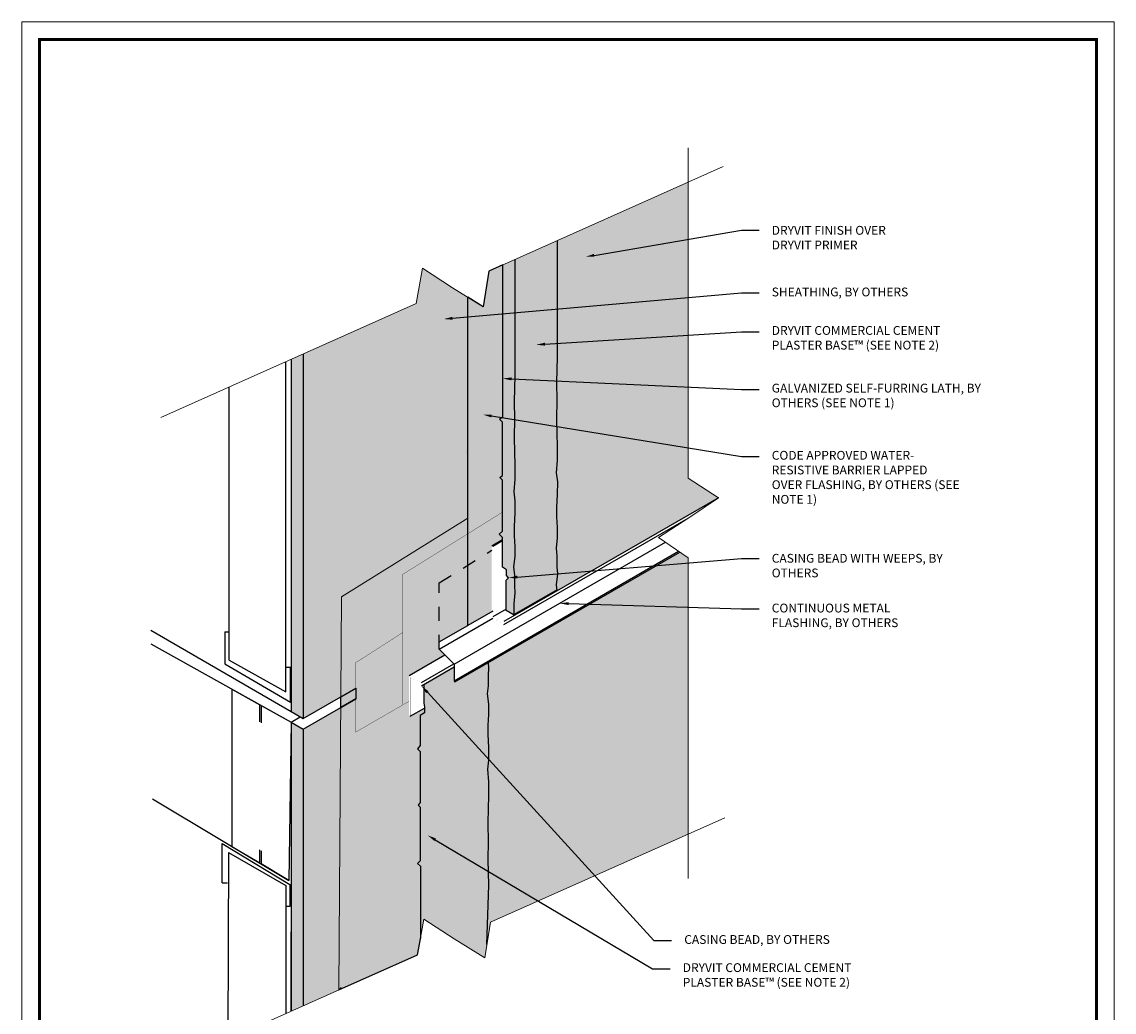
# Model space of a CAD drawing. Units: inches. Extents: x -111.7 to -26.3, y 83.4 to 118.4.
# Drawn here: x -102.8 to -95.1, y 99.3 to 106.4 of the extents above; entities that cross this region are included whole.
import ezdxf
from ezdxf import colors
from ezdxf.entities.mleader import LeaderData, LeaderLine
from ezdxf.math import Vec2, Vec3

# ---------------------------------------------------------------- set-up
doc = ezdxf.new("R2010")
doc.units = ezdxf.units.IN
doc.header["$MEASUREMENT"] = 0
doc.linetypes.add('HIDDEN2', pattern=[0.1875, 0.125, -0.0625])
for name, color, linetype, lineweight in [('3- Titleblock', 7, 'CONTINUOUS', 13), ('FLASHING-OUTLINE', 7, 'CONTINUOUS', 15), ('SE 430 BOARD', 7, 'CONTINUOUS', 5), ('SUBSTRATE', 80, 'CONTINUOUS', 5), ('TEXT - DRAWING', 7, 'CONTINUOUS', 5)]:
    doc.layers.add(name, color=color, linetype=linetype, lineweight=lineweight)
doc.layers.add('6 - Border', color=7, linetype='CONTINUOUS', lineweight=13, plot=False)
for name, color, linetype in [('barrier', 252, 'CONTINUOUS'), ('flashing', 252, 'CONTINUOUS'), ('framing', 252, 'CONTINUOUS'), ('lath', 252, 'CONTINUOUS'), ('SHEATHING', 252, 'CONTINUOUS'), ('STUCCO', 255, 'CONTINUOUS'), ('track', 252, 'CONTINUOUS')]:
    doc.layers.add(name, color=color, linetype=linetype)
doc.layers.add('finish', color=7, linetype='CONTINUOUS', true_color=0xe2cc98)
doc.styles.add('arial', font='arial.ttf', dxfattribs={"height": 0.0625})
pattern_1 = [(0, (0.169478, -0.037639), (0.0083327923, 0.0166655845), [0, -0.0166655845])]

# ---------------------------------------------------------------- blocks, each defined once
blk = doc.blocks.new('OPE - TB')
at = {"layer": '3- Titleblock', "lineweight": 0, "const_width": 0.02}
blk.add_lwpolyline([(0.125, 10.4254), (7.625, 10.4254), (7.625, 0.125), (0.125, 0.125)], close=True, dxfattribs=at)
at = {"layer": '6 - Border', "ltscale": 0.4}
blk.add_lwpolyline([(0, 10.5504), (7.75, 10.5504), (7.75, 0), (0, 0)], close=True, dxfattribs=at)

msp = doc.modelspace()

# ---------------------------------------------------------------- hatches: boundary and pattern name
at = {"layer": 'barrier'}
h = msp.add_hatch(color=256, dxfattribs=at)
h.dxf.hatch_style = 1
h.paths.add_polyline_path([(-99.40391, 103.51753), (-99.42618, 103.53752), (-99.40318, 103.55593), (-99.40318, 104.63239), (-99.5009, 104.58875), (-99.5405, 104.33583), (-99.65008, 104.40362), (-99.65008, 102.83657), (-99.65008, 102.72511), (-99.40391, 102.87869), (-99.40391, 103.10442), (-99.42301, 103.12353), (-99.40391, 103.13712)])
h.paths.add_polyline_path([(-99.48102, 102.63943), (-99.40391, 102.68395), (-99.40391, 102.69863), (-99.42817, 102.72127), (-99.40391, 102.74286), (-99.40391, 102.87869), (-99.65008, 102.72511), (-99.65008, 102.50208), (-99.48102, 102.60756)])
h.paths.add_polyline_path([(-99.48102, 102.60756), (-99.65008, 102.50208), (-99.65008, 102.07448), (-99.48102, 102.17208)])
h.paths.add_polyline_path([(-99.65008, 102.50208), (-99.85304, 102.37545), (-99.85304, 101.9573), (-99.65008, 102.07448)], flags=17)
h.paths.add_polyline_path([(-99.65008, 102.50208), (-99.65008, 102.72511), (-100.11095, 102.43756), (-100.11095, 101.51066), (-100.06677, 101.53617), (-100.06677, 101.68886), (-100.06677, 101.71862), (-99.81289, 101.86519), (-99.85304, 101.90672), (-99.85304, 102.37545)])
h.paths.add_polyline_path([(-100.11095, 102.43756), (-99.65008, 102.72511), (-99.65008, 102.83657), (-100.54751, 102.2773), (-100.55198, 101.56703), (-100.44449, 101.6291), (-100.44449, 101.81066), (-100.11095, 102.0246)])
h.paths.add_polyline_path([(-100.11095, 102.0246), (-100.44449, 101.81066), (-100.44449, 101.3181), (-100.11095, 101.51066)])
h.paths.add_polyline_path([(-99.98771, 101.17867), (-100.00705, 101.19791), (-99.98771, 101.22291), (-99.98771, 101.43446), (-99.95885, 101.45369), (-99.95885, 101.48828), (-100.05953, 101.43015), (-100.06677, 101.43438), (-100.06677, 101.53617), (-100.44449, 101.3181), (-100.44449, 101.55384), (-100.55246, 101.4915), (-100.56507, 99.4878), (-100.00774, 99.73681), (-99.98698, 99.85214), (-99.98698, 100.3656), (-100.00638, 100.38481), (-99.98771, 100.40401), (-99.98771, 100.78442), (-100.00398, 100.79988), (-99.98771, 100.81711)])
h.paths.add_polyline_path([(-100.44449, 101.55384), (-100.44449, 101.6291), (-100.55198, 101.56703), (-100.55198, 101.49177)])
at = {"layer": 'finish'}
h = msp.add_hatch(dxfattribs=at)
h.set_pattern_fill('AR-SAND', scale=0.033331, style=0)
h.set_pattern_definition([(37.5, (0.16948, -0.03764), (-0.002099642, 0.064223289), [0, -0.050663377, 0, -0.056662987, 0, -0.05416315]), (7.5, (0.16948, -0.03764), (0.058988726, 0.094065427), [0, -0.027331559, 0, -0.045663702, 0, -0.017498864]), (327.5, (0.12848, -0.03764), (0.103797989, 0.000188623), [0, -0.016665585, 0, -0.059996104, 0, -0.078328247]), (317.5, (0.12848, -0.03764), (0.100197714, 0.02925395), [0, -0.008332792, 0, -0.03933078, 0, -0.044997078])])
h.paths.add_polyline_path([(-98.08613, 103.12004), (-98.08621, 105.22051), (-99.01455, 104.80594), (-99.01405, 103.98126), (-99.0178, 103.79726), (-99.01592, 103.67147), (-99.0178, 103.54381), (-99.01592, 103.43491), (-99.01405, 103.34855), (-99.01444, 103.24685), (-99.02021, 103.15646), (-99.01251, 103.09299), (-99.01444, 103.00453), (-99.01829, 102.91221), (-99.01829, 102.8449), (-99.01444, 102.7699), (-99.01444, 102.69682), (-99.02214, 102.62374), (-99.01636, 102.56604), (-99.01636, 102.49104), (-99.01251, 102.44103), (-99.02021, 102.36218), (-99.01603, 102.32009), (-97.87151, 102.98088)])
h.paths.add_polyline_path([(-98.08647, 102.55372), (-98.14713, 102.59504), (-99.50456, 101.81133), (-99.50058, 101.77052), (-99.50443, 101.72052), (-99.50443, 101.64551), (-99.5102, 101.58782), (-99.5025, 101.51474), (-99.5025, 101.44165), (-99.50635, 101.36665), (-99.50635, 101.29934), (-99.5025, 101.20703), (-99.50058, 101.11856), (-99.50828, 101.05509), (-99.5025, 100.9647), (-99.50211, 100.863), (-99.50399, 100.77664), (-99.50587, 100.66775), (-99.50399, 100.54008), (-99.50587, 100.41429), (-99.50211, 100.2303), (-99.51528, 99.809), (-99.49048, 99.96739), (-98.08607, 100.59456)])
at = {"layer": 'SE 430 BOARD', "true_color": 0xdfe0e1}
h = msp.add_hatch(color=254, dxfattribs=at)
h.dxf.hatch_style = 1
h.paths.add_polyline_path([(-100.81825, 101.33805), (-100.90486, 101.38868), (-100.90486, 99.33598), (-100.81825, 99.37468)])
h.paths.add_polyline_path([(-100.81825, 104.00069), (-100.90486, 103.96199), (-100.90486, 101.46394), (-100.81825, 101.4133)])
at = {"layer": 'STUCCO'}
h = msp.add_hatch(dxfattribs=at)
h.set_pattern_fill('DOTS', scale=0.266649, style=0)
h.set_pattern_definition(pattern_1)
h.paths.add_polyline_path([(-99.01455, 104.80594), (-99.31552, 104.67154), (-99.31501, 103.84685), (-99.31877, 103.66286), (-99.31689, 103.53707), (-99.31877, 103.4094), (-99.31689, 103.30051), (-99.31501, 103.21415), (-99.31541, 103.11245), (-99.32118, 103.02206), (-99.31348, 102.95859), (-99.31541, 102.87013), (-99.31925, 102.77781), (-99.31925, 102.7105), (-99.31541, 102.6355), (-99.31541, 102.56242), (-99.3231, 102.48933), (-99.31733, 102.43164), (-99.31733, 102.35663), (-99.31348, 102.30663), (-99.32118, 102.22778), (-99.32053, 102.15269), (-99.01682, 102.32804), (-99.02021, 102.36218), (-99.01251, 102.44103), (-99.01636, 102.49104), (-99.01636, 102.56604), (-99.02214, 102.62374), (-99.01444, 102.69682), (-99.01444, 102.7699), (-99.01829, 102.8449), (-99.01829, 102.91221), (-99.01444, 103.00453), (-99.01251, 103.09299), (-99.02021, 103.15646), (-99.01444, 103.24685), (-99.01405, 103.34855), (-99.01592, 103.43491), (-99.0178, 103.54381), (-99.01592, 103.67147), (-99.0178, 103.79726), (-99.01405, 103.98126)])
h = msp.add_hatch(dxfattribs=at)
h.set_pattern_fill('DOTS', scale=0.266649, style=0)
h.set_pattern_definition(pattern_1)
h.paths.add_polyline_path([(-99.31501, 103.84685), (-99.31552, 104.67154), (-99.40318, 104.63239), (-99.40318, 103.55593), (-99.42618, 103.53752), (-99.40391, 103.51753), (-99.40391, 103.13712), (-99.42301, 103.12353), (-99.40391, 103.10442), (-99.40391, 102.74286), (-99.42817, 102.72127), (-99.40391, 102.69863), (-99.40391, 102.48708), (-99.37449, 102.46747), (-99.37505, 102.46714), (-99.37505, 102.42746), (-99.36158, 102.41207), (-99.3789, 102.39669), (-99.3789, 102.18052), (-99.32053, 102.1465), (-99.32053, 102.15269), (-99.3133, 102.14846), (-99.32118, 102.22778), (-99.31348, 102.30663), (-99.31733, 102.35663), (-99.31733, 102.43164), (-99.3231, 102.48933), (-99.31541, 102.56242), (-99.31541, 102.6355), (-99.31925, 102.7105), (-99.31925, 102.77781), (-99.31541, 102.87013), (-99.31348, 102.95859), (-99.32118, 103.02206), (-99.31541, 103.11245), (-99.31501, 103.21415), (-99.31689, 103.30051), (-99.31877, 103.4094), (-99.31689, 103.53707), (-99.31877, 103.66286)])
h.paths.add_polyline_path([(-99.90305, 101.06713), (-99.90305, 101.13444), (-99.8992, 101.20945), (-99.8992, 101.28253), (-99.9069, 101.35561), (-99.90112, 101.4133), (-99.90112, 101.48831), (-99.89728, 101.53831), (-99.90497, 101.61716), (-99.89976, 101.69247), (-99.90447, 101.68975), (-99.92747, 101.67648), (-99.9627, 101.65614), (-99.9627, 101.52485), (-99.96077, 101.50946), (-99.95885, 101.49408), (-99.95885, 101.45369), (-99.98771, 101.43446), (-99.98771, 101.22291), (-100.00705, 101.19791), (-99.98771, 101.17867), (-99.98771, 100.81711), (-100.00398, 100.79988), (-99.98771, 100.78442), (-99.98771, 100.40401), (-100.00638, 100.38481), (-99.98698, 100.3656), (-99.98698, 99.93464), (-99.98698, 99.85214), (-99.96238, 99.98876), (-99.90036, 99.94841), (-99.89881, 99.99809), (-99.90256, 100.18208), (-99.90068, 100.30787), (-99.90256, 100.43554), (-99.90068, 100.54443), (-99.89881, 100.63079), (-99.8992, 100.73249), (-99.90497, 100.82288), (-99.89728, 100.88635), (-99.8992, 100.97482)])
h = msp.add_hatch(dxfattribs=at)
h.set_pattern_fill('DOTS', scale=0.266649, style=0)
h.set_pattern_definition(pattern_1)
h.paths.add_polyline_path([(-99.5025, 100.9647), (-99.50828, 101.05509), (-99.50058, 101.11856), (-99.5025, 101.20703), (-99.50635, 101.29934), (-99.50635, 101.36665), (-99.5025, 101.44165), (-99.5025, 101.49491), (-99.74296, 101.67369), (-99.74302, 101.67366), (-99.74312, 101.67381), (-99.74818, 101.67757), (-99.74818, 101.77999), (-99.89976, 101.69247), (-99.90497, 101.61716), (-99.89728, 101.53831), (-99.90112, 101.48831), (-99.90112, 101.4133), (-99.9069, 101.35561), (-99.8992, 101.28253), (-99.8992, 101.20945), (-99.90305, 101.13444), (-99.90305, 101.06713), (-99.8992, 100.97482), (-99.89728, 100.88635), (-99.90497, 100.82288), (-99.8992, 100.73249), (-99.89881, 100.63079), (-99.90068, 100.54443), (-99.90256, 100.43554), (-99.90068, 100.30787), (-99.90256, 100.18208), (-99.89881, 99.99809), (-99.90036, 99.94841), (-99.7478, 99.84915), (-99.53008, 99.71447), (-99.51528, 99.809), (-99.50211, 100.2303), (-99.50587, 100.41429), (-99.50399, 100.54008), (-99.50587, 100.66775), (-99.50399, 100.77664), (-99.50211, 100.863)])
h.paths.add_polyline_path([(-99.5025, 101.49491), (-99.5025, 101.51474), (-99.5102, 101.58782), (-99.50693, 101.62051), (-99.65028, 101.7272), (-99.74296, 101.67369)], flags=16)
h.paths.add_polyline_path([(-99.50693, 101.62051), (-99.50443, 101.64551), (-99.50443, 101.72052), (-99.50058, 101.77052), (-99.50456, 101.81133), (-99.65028, 101.7272)])
at = {"layer": 'SUBSTRATE'}
h = msp.add_hatch(color=256, dxfattribs=at)
h.paths.add_polyline_path([(-99.65008, 104.40362), (-99.75821, 104.47051), (-99.9728, 104.61013), (-100.01815, 104.35817), (-100.81825, 104.00069), (-100.81825, 101.4133), (-100.55198, 101.56703), (-100.54751, 102.2773), (-99.65008, 102.83657)])
h.paths.add_polyline_path([(-100.55246, 101.4915), (-100.81825, 101.33805), (-100.81825, 99.37468), (-100.56507, 99.4878)])

# ---------------------------------------------------------------- linework, layer by layer
at = {"layer": 'barrier'}
for points in [[(-99.40318, 104.63239), (-99.5009, 104.58875), (-99.5405, 104.33583), (-99.64936, 104.40317)], [(-99.47379, 102.17626), (-99.65008, 102.07448), (-99.65008, 104.40362)], [(-100.56507, 99.4878), (-100.00774, 99.73681), (-99.98506, 99.86279)]]:
    msp.add_lwpolyline(points, dxfattribs=at)
at = {"layer": 'barrier', "color": 254, "true_color": 0xdfe0e1, "const_width": 0.002}
for points in [[(-99.40391, 102.87869), (-100.11095, 102.43756), (-100.11095, 101.51066)], [(-100.11095, 102.0246), (-100.44449, 101.81066), (-100.44449, 101.3181), (-100.06677, 101.53617)]]:
    msp.add_lwpolyline(points, dxfattribs=at)
at = {"layer": 'finish', "color": 7}
for points in [[(-99.01603, 102.32009), (-99.02021, 102.36218), (-99.01251, 102.44103), (-99.01636, 102.49104), (-99.01636, 102.56604), (-99.02214, 102.62374), (-99.01444, 102.69682), (-99.01444, 102.7699), (-99.01829, 102.8449), (-99.01829, 102.91221), (-99.01444, 103.00453), (-99.01251, 103.09299), (-99.02021, 103.15646), (-99.01444, 103.24685), (-99.01405, 103.34855), (-99.01592, 103.43491), (-99.0178, 103.54381), (-99.01592, 103.67147), (-99.0178, 103.79726), (-99.01405, 103.98126), (-99.01455, 104.80594)], [(-99.32053, 102.15269), (-99.32118, 102.22778), (-99.31348, 102.30663), (-99.31733, 102.35663), (-99.31733, 102.43164), (-99.3231, 102.48933), (-99.31541, 102.56242), (-99.31541, 102.6355), (-99.31925, 102.7105), (-99.31925, 102.77781), (-99.31541, 102.87013), (-99.31348, 102.95859), (-99.32118, 103.02206), (-99.31541, 103.11245), (-99.31501, 103.21415), (-99.31689, 103.30051), (-99.31877, 103.4094), (-99.31689, 103.53707), (-99.31877, 103.66286), (-99.31501, 103.84685), (-99.31552, 104.67154)], [(-99.51528, 99.809), (-99.50211, 100.2303), (-99.50587, 100.41429), (-99.50399, 100.54008), (-99.50587, 100.66775), (-99.50399, 100.77664), (-99.50211, 100.863), (-99.5025, 100.9647), (-99.50828, 101.05509), (-99.50058, 101.11856), (-99.5025, 101.20703), (-99.50635, 101.29934), (-99.50635, 101.36665), (-99.5025, 101.44165), (-99.5025, 101.51474), (-99.5102, 101.58782), (-99.50443, 101.64551), (-99.50443, 101.72052), (-99.50058, 101.77052), (-99.50456, 101.81133)]]:
    msp.add_lwpolyline(points, dxfattribs=at)
at = {"layer": 'flashing'}
for p, q in [((-99.74818, 101.79826), (-98.24849, 102.6641)), ((-99.74818, 101.6816), (-98.15581, 102.60095)), ((-99.74302, 101.67366), (-98.14713, 102.59504)), ((-99.85304, 101.90672), (-99.4737, 102.12574)), ((-99.85304, 101.90672), (-99.74818, 101.79826)), ((-99.74818, 101.79826), (-99.74818, 101.6816)), ((-99.74818, 101.6816), (-99.74302, 101.67366))]:
    msp.add_line(p, q, dxfattribs=at)
at = {"layer": 'flashing', "color": 254, "linetype": 'HIDDEN2', "ltscale": 0.5, "true_color": 0xdfe0e1}
for p, q in [((-99.85304, 102.37545), (-99.48102, 102.60756)), ((-99.85304, 101.90672), (-99.85304, 102.37545))]:
    msp.add_line(p, q, dxfattribs=at)
at = {"layer": 'flashing', "color": 252, "true_color": 0x949494}
msp.add_line((-99.85304, 101.9573), (-99.65008, 102.07448), dxfattribs=at)
at = {"layer": 'FLASHING-OUTLINE'}
msp.add_line((-99.65008, 102.83657), (-99.65008, 104.40362), dxfattribs=at)
at = {"layer": 'FLASHING-OUTLINE', "color": 7}
for p, q in [((-99.65008, 102.83657), (-100.54751, 102.2773)), ((-100.54751, 102.2773), (-100.56507, 99.4878))]:
    msp.add_line(p, q, dxfattribs=at)
at = {"layer": 'framing'}
for p, q in [((-100.94181, 101.60272), (-100.94181, 103.94549)), ((-101.34404, 101.82823), (-101.34404, 103.76577)), ((-101.37374, 102.02838), (-101.37374, 101.80217)), ((-101.37374, 102.02838), (-101.34404, 102.02838)), ((-101.37374, 101.80217), (-100.90936, 101.52961)), ((-101.34404, 101.82823), (-100.94181, 101.60272)), ((-100.90936, 101.77581), (-100.94181, 101.77581)), ((-100.90936, 101.52961), (-100.90936, 101.77581)), ((-101.32589, 101.62267), (-101.32589, 100.50413)), ((-101.32589, 101.62267), (-101.12717, 101.51107)), ((-100.55198, 101.56703), (-100.44449, 101.6291)), ((-100.44449, 101.6291), (-100.44449, 101.55384)), ((-100.55198, 101.49177), (-100.55198, 101.56703)), ((-100.55198, 101.49177), (-100.55198, 101.56703)), ((-100.44449, 101.55384), (-100.55198, 101.49177)), ((-101.12717, 101.38979), (-101.12717, 101.51107)), ((-101.11791, 101.5053), (-101.11791, 101.3842)), ((-101.11791, 101.5053), (-100.90501, 101.38686)), ((-100.90501, 101.38686), (-100.91945, 100.26331)), ((-101.39285, 100.24871), (-101.39285, 100.52684)), ((-101.39285, 100.52684), (-100.91362, 100.23576)), ((-101.34807, 100.46342), (-101.35397, 99.13532)), ((-101.34807, 100.46342), (-100.94196, 100.22954)), ((-101.12717, 100.38791), (-101.32589, 100.50413)), ((-101.12717, 100.38637), (-101.12717, 100.48156)), ((-101.11791, 100.47539), (-101.11791, 100.38096)), ((-100.91945, 100.26331), (-101.11791, 100.38236)), ((-101.39285, 100.24871), (-101.35448, 100.24871)), ((-100.94196, 100.22954), (-100.94196, 99.3194)), ((-100.91362, 100.23576), (-100.91362, 100.07965)), ((-100.91362, 100.07965), (-100.94196, 100.07965)), ((-100.90486, 99.33577), (-100.90486, 99.89875))]:
    msp.add_line(p, q, dxfattribs=at)
at = {"layer": 'lath', "color": 7}
for points in [[(-99.32053, 102.1465), (-99.3789, 102.18052), (-99.3789, 102.39669), (-99.36158, 102.41207), (-99.37505, 102.42746), (-99.37505, 102.46785), (-99.40391, 102.48708), (-99.40391, 102.69863), (-99.42817, 102.72127), (-99.40391, 102.74286), (-99.40391, 103.10442), (-99.42301, 103.12353), (-99.40391, 103.13712), (-99.40391, 103.51753), (-99.42618, 103.53752), (-99.40318, 103.55593), (-99.40318, 104.63239)], [(-99.9627, 101.65614), (-99.9627, 101.52485), (-99.95885, 101.49408), (-99.95885, 101.49408), (-99.95885, 101.45369), (-99.98771, 101.43446), (-99.98771, 101.22291), (-100.00705, 101.19791), (-99.98771, 101.17867), (-99.98771, 100.81711), (-100.00398, 100.79988), (-99.98771, 100.78442), (-99.98771, 100.40401), (-100.00638, 100.38481), (-99.98698, 100.3656), (-99.98698, 99.85214), (-99.98698, 99.85214)]]:
    msp.add_lwpolyline(points, dxfattribs=at)
at = {"layer": 'SHEATHING', "color": 15}
msp.add_line((-99.65381, 103.31163), (-99.65034, 103.31555), dxfattribs=at)
at = {"layer": 'SHEATHING', "linetype": 'HIDDEN2'}
for p, q in [((-100.55198, 101.56703), (-100.44449, 101.6291)), ((-100.55198, 101.49177), (-100.44449, 101.55384))]:
    msp.add_line(p, q, dxfattribs=at)
at = {"layer": 'SHEATHING', "color": 7}
for p, q in [((-100.81825, 101.4133), (-100.55198, 101.56703)), ((-100.90486, 101.46394), (-100.81825, 101.4133)), ((-100.81825, 101.33805), (-100.55246, 101.4915)), ((-100.90486, 101.38868), (-100.84009, 101.42608)), ((-100.90486, 101.38868), (-100.81825, 101.33805))]:
    msp.add_line(p, q, dxfattribs=at)
for points in [[(-100.90486, 103.96179), (-100.90486, 101.46394)], [(-100.81825, 104.00047), (-100.81825, 101.4133)], [(-100.90486, 101.38868), (-100.90486, 99.33577)], [(-100.81825, 101.33805), (-100.81825, 99.37445)]]:
    msp.add_lwpolyline(points, dxfattribs=at)
at = {"layer": 'SHEATHING'}
for points in [[(-101.89884, 102.04174), (-100.90344, 101.46391)], [(-101.89989, 101.94428), (-100.90501, 101.38686)], [(-101.88656, 100.84341), (-100.91945, 100.26331)]]:
    msp.add_lwpolyline(points, dxfattribs=at)
at = {"layer": 'SHEATHING', "color": 15}
msp.add_lwpolyline([(-100.56555, 99.48726), (-100.54893, 99.506)], dxfattribs=at)
at = {"layer": 'TEXT - DRAWING'}
for points in [[(-98.086, 100.27781), (-98.08647, 102.55372), (-98.29804, 102.69786), (-98.08307, 102.83687), (-97.87133, 102.98076), (-98.08613, 103.12004), (-98.08622, 105.46282)], [(-101.82858, 103.54928), (-100.01815, 104.35817), (-99.9728, 104.61013), (-99.75821, 104.47051), (-99.5405, 104.33583), (-99.5009, 104.58875), (-97.83858, 105.33109)], [(-101.81816, 98.92792), (-100.00774, 99.73681), (-99.96238, 99.98876), (-99.7478, 99.84915), (-99.53008, 99.71447), (-99.49048, 99.96739), (-97.82817, 100.70973)]]:
    msp.add_lwpolyline(points, dxfattribs=at)
at = {"layer": 'track'}
for p, q in [((-99.01682, 102.32804), (-99.32053, 102.15269)), ((-100.06677, 101.71862), (-99.81289, 101.86519)), ((-99.97989, 101.66871), (-99.7508, 101.80097)), ((-99.97989, 101.64621), (-99.74818, 101.77999)), ((-100.05953, 101.43015), (-99.95885, 101.48828))]:
    msp.add_line(p, q, dxfattribs=at)
for points in [[(-97.87151, 102.98088), (-99.39414, 102.10179)], [(-99.39414, 102.07972), (-98.08614, 102.83489)], [(-99.48102, 102.63943), (-99.40391, 102.68395)], [(-99.47379, 102.63566), (-99.40391, 102.676)], [(-99.3789, 102.18956), (-99.47379, 102.13478)]]:
    msp.add_lwpolyline(points, dxfattribs=at)
at = {"layer": 'track', "const_width": 0.000117}
for points in [[(-99.48102, 102.63943), (-99.48102, 102.15143), (-99.48102, 102.12955), (-99.47379, 102.12579), (-99.40137, 102.08368), (-99.39414, 102.07972), (-99.39414, 102.10179), (-99.40137, 102.10602), (-99.40137, 102.09259), (-99.47379, 102.13478), (-99.47379, 102.63566)], [(-100.06677, 101.43438), (-100.06677, 101.68886), (-100.06677, 101.71862), (-100.05953, 101.7145), (-99.98712, 101.67275), (-99.97989, 101.66871), (-99.97989, 101.64621), (-99.98712, 101.65041), (-99.98712, 101.66384), (-100.05953, 101.70551), (-100.05953, 101.43015)]]:
    msp.add_lwpolyline(points, close=True, dxfattribs=at)

# ---------------------------------------------------------------- block references
at = {"layer": '3- Titleblock'}
msp.add_blockref('OPE - TB', (-102.81474, 95.80726), dxfattribs=at)

# ---------------------------------------------------------------- leaders
at = {"layer": 'TEXT - DRAWING'}
ml = msp.add_multileader_mtext('Standard', dxfattribs=at)
ml.set_content('DRYVIT FINISH OVER \\PDRYVIT PRIMER ', color=256, style='arial')
ml.set_leader_properties(color=256)
ml.build(insert=Vec2(0, 0))
ml.multileader.update_dxf_attribs({"dogleg_length": 0.125, "arrow_head_size": 0.0625})
ctx = ml.context
ctx.base_point, ctx.char_height, ctx.arrow_head_size, ctx.landing_gap_size, ctx.plane_origin = Vec3(-97.58427, 104.87809), 0.0625, 0.0625, 0.09, Vec3(-97.70927, 104.87809)
notes = []
notes.append((ctx, [(0, (1, 1, 0), (-97.70927, 104.87809), (1, 0), 0.125, [(0, [(-98.81612, 104.69015)], 0, [])])]))
ctx.mtext.insert, ctx.mtext.width, ctx.mtext.flow_direction = Vec3(-97.49427, 104.90936), 1.4443507, 5
ml = msp.add_multileader_mtext('Standard', dxfattribs=at)
ml.set_content('SHEATHING, BY OTHERS', color=256, style='arial')
ml.set_leader_properties(color=256)
ml.build(insert=Vec2(0, 0))
ml.multileader.update_dxf_attribs({"dogleg_length": 0.125, "arrow_head_size": 0.0625})
ctx = ml.context
ctx.base_point, ctx.char_height, ctx.arrow_head_size, ctx.landing_gap_size, ctx.plane_origin = Vec3(-97.58427, 104.43452), 0.0625, 0.0625, 0.09, Vec3(-97.69849, 104.43452)
notes.append((ctx, [(0, (1, 1, 0), (-97.70927, 104.43452), (1, 0), 0.125, [(0, [(-99.82109, 104.24855)], 0, [])])]))
ctx.mtext.insert, ctx.mtext.width, ctx.mtext.flow_direction = Vec3(-97.49427, 104.47195), 1.6387825, 5
ml = msp.add_multileader_mtext('Standard', dxfattribs=at)
ml.set_content('DRYVIT COMMERCIAL CEMENT \\PPLASTER BASE™{\\fVineta BT|b0|i0|c0|p82;\\H1.031x; }(SEE NOTE 2)', color=256, style='arial')
ml.set_leader_properties(color=256)
ml.build(insert=Vec2(0, 0))
ml.multileader.update_dxf_attribs({"dogleg_length": 0.125, "arrow_head_size": 0.0625})
ctx = ml.context
ctx.base_point, ctx.char_height, ctx.arrow_head_size, ctx.landing_gap_size, ctx.plane_origin = Vec3(-97.58427, 104.15847), 0.0625, 0.0625, 0.09, Vec3(-97.70927, 104.15847)
notes.append((ctx, [(0, (1, 1, 0), (-97.70927, 104.15847), (1, 0), 0.125, [(0, [(-99.16546, 104.06623)], 0, [])])]))
ctx.mtext.insert, ctx.mtext.width, ctx.mtext.flow_direction = Vec3(-97.49427, 104.19891), 1.9443182, 5
ml = msp.add_multileader_mtext('Standard', dxfattribs=at)
ml.set_content('GALVANIZED SELF-FURRING LATH, BY OTHERS (SEE NOTE 1)', color=256, style='arial')
ml.set_leader_properties(color=256)
ml.build(insert=Vec2(0, 0))
ml.multileader.update_dxf_attribs({"dogleg_length": 0.125, "arrow_head_size": 0.0625})
ctx = ml.context
ctx.base_point, ctx.char_height, ctx.arrow_head_size, ctx.landing_gap_size, ctx.plane_origin = Vec3(-97.58427, 103.7493), 0.0625, 0.0625, 0.09, Vec3(-97.70927, 103.7493)
notes.append((ctx, [(0, (1, 1, 0), (-97.70927, 103.7493), (1, 0), 0.125, [(0, [(-99.40318, 103.82665)], 0, [])])]))
ctx.mtext.insert, ctx.mtext.width, ctx.mtext.flow_direction = Vec3(-97.49427, 103.78974), 1.6147403, 5
ml = msp.add_multileader_mtext('Standard', dxfattribs=at)
ml.set_content('CODE APPROVED WATER- \\PRESISTIVE BARRIER LAPPED\\POVER FLASHING, BY OTHERS (SEE NOTE 1)', color=256, style='arial')
ml.set_leader_properties(color=256)
ml.build(insert=Vec2(0, 0))
ml.multileader.update_dxf_attribs({"dogleg_length": 0.125, "arrow_head_size": 0.0625})
ctx = ml.context
ctx.base_point, ctx.char_height, ctx.arrow_head_size, ctx.landing_gap_size, ctx.plane_origin = Vec3(-97.58427, 103.27233), 0.0625, 0.0625, 0.09, Vec3(-97.70927, 103.27233)
notes.append((ctx, [(0, (1, 1, 0), (-97.70927, 103.27233), (1, 0), 0.125, [(0, [(-99.54385, 103.57068)], 0, [])])]))
ctx.mtext.insert, ctx.mtext.width, ctx.mtext.flow_direction = Vec3(-97.49427, 103.31277), 1.373341, 5
ml = msp.add_multileader_mtext('Standard', dxfattribs=at)
ml.set_content('CASING BEAD WITH WEEPS, BY OTHERS', color=256, style='arial')
ml.set_leader_properties(color=256)
ml.build(insert=Vec2(0, 0))
ml.multileader.update_dxf_attribs({"dogleg_length": 0.125, "arrow_head_size": 0.0625})
ctx = ml.context
ctx.base_point, ctx.char_height, ctx.arrow_head_size, ctx.landing_gap_size, ctx.plane_origin = Vec3(-97.58427, 102.55029), 0.0625, 0.0625, 0.09, Vec3(-97.70039, 102.55029)
notes.append((ctx, [(0, (1, 1, 0), (-97.70927, 102.55029), (1, 0), 0.125, [(0, [(-99.36158, 102.41207)], 0, [])])]))
ctx.mtext.insert, ctx.mtext.width, ctx.mtext.flow_direction = Vec3(-97.49427, 102.58208), 1.2530301, 5
ml = msp.add_multileader_mtext('Standard', dxfattribs=at)
ml.set_content('CONTINUOUS METAL \\PFLASHING, BY OTHERS', color=256, style='arial')
ml.set_leader_properties(color=256)
ml.build(insert=Vec2(0, 0))
ml.multileader.update_dxf_attribs({"dogleg_length": 0.125, "arrow_head_size": 0.0625})
ctx = ml.context
ctx.base_point, ctx.char_height, ctx.arrow_head_size, ctx.landing_gap_size, ctx.plane_origin = Vec3(-97.58427, 102.19153), 0.0625, 0.0625, 0.09, Vec3(-97.70039, 102.19153)
notes.append((ctx, [(0, (1, 1, 0), (-97.70927, 102.19153), (1, 0), 0.125, [(0, [(-98.99834, 102.23118)], 0, [])])]))
ctx.mtext.insert, ctx.mtext.width, ctx.mtext.flow_direction = Vec3(-97.49427, 102.22896), 1.5554546, 5
ml = msp.add_multileader_mtext('Standard', dxfattribs=at)
ml.set_content('CASING BEAD, BY OTHERS', color=256, style='arial')
ml.set_leader_properties(color=256)
ml.build(insert=Vec2(0, 0))
ml.multileader.update_dxf_attribs({"dogleg_length": 0.125, "arrow_head_size": 0.0625})
ctx = ml.context
ctx.base_point, ctx.char_height, ctx.arrow_head_size, ctx.landing_gap_size, ctx.plane_origin = Vec3(-98.20491, 99.83916), 0.0625, 0.0625, 0.09, Vec3(-98.32991, 99.83916)
notes.append((ctx, [(0, (1, 1, 0), (-98.32991, 99.83916), (1, 0), 0.125, [(0, [(-99.97989, 101.64621)], 0, [])])]))
ctx.mtext.insert, ctx.mtext.width, ctx.mtext.flow_direction = Vec3(-98.11491, 99.87659), 1.8054383, 5
ml = msp.add_multileader_mtext('Standard', dxfattribs=at)
ml.set_content('DRYVIT COMMERCIAL CEMENT \\PPLASTER BASE™ (SEE NOTE 2)', color=256, style='arial')
ml.set_leader_properties(color=256)
ml.build(insert=Vec2(0, 0))
ml.multileader.update_dxf_attribs({"dogleg_length": 0.125, "arrow_head_size": 0.0625})
ctx = ml.context
ctx.base_point, ctx.char_height, ctx.arrow_head_size, ctx.landing_gap_size, ctx.plane_origin = Vec3(-98.21569, 99.63666), 0.0625, 0.0625, 0.09, Vec3(-98.34069, 99.63666)
notes.append((ctx, [(0, (1, 1, 0), (-98.34069, 99.63666), (1, 0), 0.125, [(0, [(-99.93585, 100.58542)], 0, [])])]))
ctx.mtext.insert, ctx.mtext.width, ctx.mtext.flow_direction = Vec3(-98.12569, 99.67709), 1.9443182, 5
for ctx, leaders in notes:
    for number, flags, end, landing, length, lines in leaders:
        leader = LeaderData()
        leader.index, (leader.has_last_leader_line, leader.has_dogleg_vector, leader.attachment_direction) = number, flags
        leader.last_leader_point, leader.dogleg_vector, leader.dogleg_length = Vec3(end), Vec3(landing), length
        for number, points, colour, breaks in lines:
            line = LeaderLine()
            line.index, line.vertices, line.color, line.breaks = number, Vec3.list(points), colors.encode_raw_color(colour), breaks
            leader.lines.append(line)
        ctx.leaders.append(leader)

doc.saveas('drawing.dxf')
